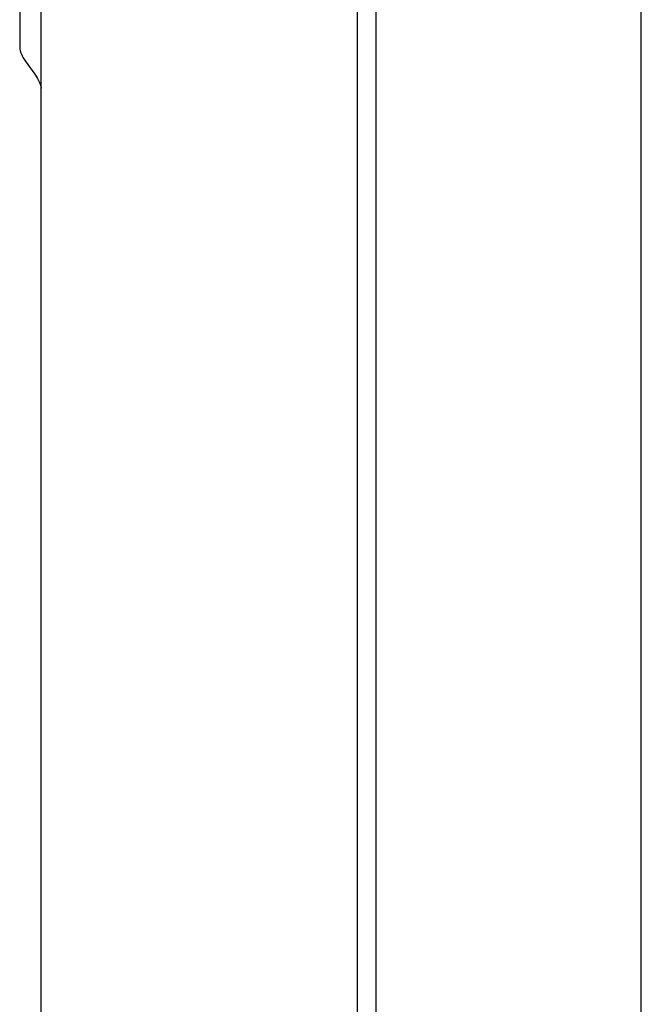
# Model space of a CAD drawing. Units: millimetres. Extents: x -1817 to 1189, y -20 to 1725.
# Drawn here: x -248 to -205, y 1502 to 1571 of the extents above; entities that cross this region are included whole.
import ezdxf

# ---------------------------------------------------------------- set-up
doc = ezdxf.new("R2010")
doc.units = ezdxf.units.MM
doc.header["$LTSCALE"] = 65.395
doc.layers.add('PR000_002_02_BL39', color=7, linetype='CONTINUOUS')

# ---------------------------------------------------------------- blocks, each defined once
blk = doc.blocks.new('PR000_002_02_BL39', base_point=(-1009.908, 853.11))
at = {"layer": 'PR000_002_02_BL39', "color": 9, "linetype": 'CONTINUOUS'}
for p, q in [((-204.596, 1512.905), (-204.596, 1670.7)), ((-246.479, 1569.461), (-246.479, 1599.66)), ((-246.479, 1569.026), (-246.479, 1569.461)), ((-246.479, 1568.651), (-246.479, 1569.026)), ((-246.479, 1565.793), (-246.479, 1568.651)), ((-204.596, 1490.34), (-204.596, 1512.905))]:
    blk.add_line(p, q, dxfattribs=at)
at = {"layer": 'PR000_002_02_BL39', "color": 3, "linetype": 'CONTINUOUS'}
for p, q in [((-247.979, 1599.395), (-247.979, 1568.651)), ((-224.395, 1565.942), (-224.395, 1582.768)), ((-223.096, 1566.591), (-223.096, 1580.825)), ((-247.979, 1568.651), (-247.977, 1568.59)), ((-223.096, 1566.12), (-223.096, 1566.591)), ((-224.395, 1549.115), (-224.395, 1565.942)), ((-223.096, 1565.942), (-223.096, 1566.12)), ((-223.096, 1563.998), (-223.096, 1565.942)), ((-246.47, 1485.831), (-246.47, 1565.618)), ((-223.096, 1549.764), (-223.096, 1563.998)), ((-223.096, 1549.293), (-223.096, 1549.764)), ((-224.395, 1532.288), (-224.395, 1549.115)), ((-223.096, 1549.115), (-223.096, 1549.293)), ((-223.096, 1547.171), (-223.096, 1549.115)), ((-223.096, 1532.937), (-223.096, 1547.171)), ((-223.096, 1532.466), (-223.096, 1532.937)), ((-224.395, 1515.461), (-224.395, 1532.288)), ((-223.096, 1532.288), (-223.096, 1532.466)), ((-223.096, 1530.344), (-223.096, 1532.288)), ((-223.096, 1516.11), (-223.096, 1530.344)), ((-223.096, 1515.639), (-223.096, 1516.11)), ((-224.395, 1498.634), (-224.395, 1515.461)), ((-223.096, 1515.461), (-223.096, 1515.639)), ((-223.096, 1513.517), (-223.096, 1515.461)), ((-223.096, 1499.284), (-223.096, 1513.517))]:
    blk.add_line(p, q, dxfattribs=at)
at = {"layer": 'PR000_002_02_BL39', "color": 7, "linetype": 'CONTINUOUS'}
for p, q in [((-224.395, 1565.942), (-224.395, 1582.768)), ((-224.395, 1549.115), (-224.395, 1565.942)), ((-224.395, 1532.288), (-224.395, 1549.115)), ((-224.395, 1515.461), (-224.395, 1532.288)), ((-224.395, 1498.634), (-224.395, 1515.461))]:
    blk.add_line(p, q, dxfattribs=at)
at = {"layer": 'PR000_002_02_BL39', "color": 3, "linetype": 'CONTINUOUS'}
blk.add_arc((-248.279, 1565.616), 1.809, 0.04108, 5.60937, dxfattribs=at)
for points, knots in [([(-247.977, 1568.59), (-247.972, 1568.54), (-247.929, 1568.306), (-247.822, 1568.09), (-247.728, 1567.93)], [0, 0, 0, 0, 0.21368, 1, 1, 1, 1]), ([(-247.728, 1567.93), (-247.504, 1567.547), (-246.98, 1566.917), (-246.535, 1566.174), (-246.479, 1565.793)], [0, 0, 0, 0, 0.535579, 1, 1, 1, 1])]:
    blk.add_open_spline(points, degree=3, knots=knots, dxfattribs=at)

msp = doc.modelspace()

# ---------------------------------------------------------------- block references
at = {"layer": 'PR000_002_02_BL39'}
msp.add_blockref('PR000_002_02_BL39', (-1009.908, 853.11), dxfattribs=at)

doc.saveas('drawing.dxf')
